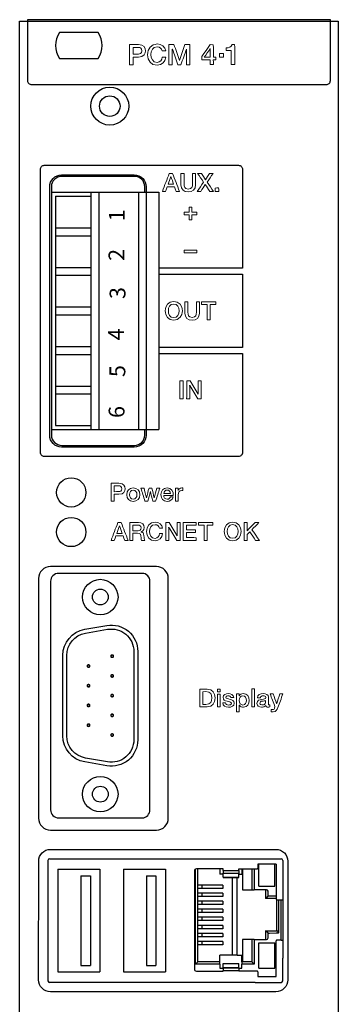
# Model space of a CAD drawing. Extents: x 108 to 149, y 111 to 373.
# Drawn here: x 108 to 149, y 248 to 373 of the extents above; entities that cross this region are included whole.
import ezdxf
from ezdxf.enums import TextEntityAlignment as Align

# ---------------------------------------------------------------- set-up
doc = ezdxf.new("R2010")
doc.units = 0
doc.header["$LTSCALE"] = 4
doc.header["$MEASUREMENT"] = 0
doc.layers.add('SYN', color=7, linetype='CONTINUOUS')
doc.styles.get("Standard").update_dxf_attribs({"font": 'arial.ttf'})

msp = doc.modelspace()

# ---------------------------------------------------------------- linework, layer by layer
at = {"layer": 'SYN', "color": 0}
for p, q in [((112.3, 351.11), (112.3, 341.11)), ((112.3, 351.11), (125.89, 351.11)), ((117.3, 351.11), (117.3, 341.11)), ((118.3, 351.11), (118.3, 341.11)), ((123.3, 351.11), (123.3, 341.11)), ((124.3, 351.11), (124.3, 341.11)), ((125.89, 351.11), (125.89, 341.11)), ((112.8, 350.61), (112.8, 340.61)), ((112.8, 350.61), (117.3, 350.61)), ((112.8, 346.61), (117.3, 346.61)), ((112.8, 345.61), (117.3, 345.61)), ((112.3, 341.11), (112.3, 326.11)), ((112.8, 341.61), (117.3, 341.61)), ((117.3, 341.11), (117.3, 326.11)), ((118.3, 341.11), (118.3, 326.11)), ((123.3, 341.11), (123.3, 326.11)), ((124.3, 341.11), (124.3, 326.11)), ((125.89, 341.11), (125.89, 326.11)), ((112.8, 340.61), (117.3, 340.61)), ((112.8, 340.61), (112.8, 325.61)), ((112.8, 336.61), (117.3, 336.61)), ((112.8, 335.61), (117.3, 335.61)), ((112.8, 331.61), (117.3, 331.61)), ((112.8, 330.61), (117.3, 330.61)), ((112.3, 326.11), (112.3, 321.11)), ((112.8, 326.61), (117.3, 326.61)), ((117.3, 326.11), (117.3, 321.11)), ((118.3, 326.11), (118.3, 321.11)), ((123.3, 326.11), (123.3, 321.11)), ((124.3, 326.11), (124.3, 321.11)), ((125.89, 326.11), (125.89, 321.11)), ((112.8, 325.61), (117.3, 325.61)), ((112.8, 325.61), (112.8, 321.61)), ((112.3, 321.11), (125.89, 321.11)), ((112.8, 321.61), (117.3, 321.61)), ((118.3, 321.11), (123.3, 321.11)), ((111.86, 266.66), (111.86, 261.24)), ((112.06, 266.86), (138.05, 266.86)), ((138.05, 266.86), (141.35, 266.86)), ((141.55, 266.66), (141.55, 266.11)), ((113.12, 265.55), (118.42, 265.55)), ((113.12, 265.55), (113.12, 252.55)), ((118.42, 265.55), (118.42, 252.55)), ((118.42, 265.55), (118.42, 252.55)), ((118.42, 265.55), (118.42, 252.55)), ((121.42, 265.55), (126.72, 265.55)), ((121.42, 265.55), (121.42, 252.55)), ((126.72, 265.55), (126.72, 252.55)), ((126.72, 265.55), (126.72, 252.55)), ((126.72, 265.55), (126.72, 252.55)), ((130.38, 265.32), (130.38, 252.92)), ((130.53, 253.55), (130.53, 265.55)), ((134.01, 265.57), (130.63, 265.57)), ((130.83, 253.85), (130.83, 265.57)), ((133.6, 265.57), (133.6, 264.92)), ((134.01, 265.37), (134.01, 265.57)), ((134.01, 265.37), (136.01, 265.37)), ((134.01, 265.37), (134.01, 265.02)), ((136.01, 265.37), (136.01, 265.57)), ((136.01, 265.57), (138.29, 265.57)), ((136.01, 265.37), (136.01, 265.02)), ((136.4, 265.57), (136.4, 264.92)), ((136.46, 265.57), (136.46, 262.95)), ((137.66, 265.57), (137.66, 262.95)), ((137.96, 265.57), (137.96, 262.95)), ((138.39, 266.17), (138.39, 265.67)), ((140.74, 266.17), (138.39, 266.17)), ((138.55, 263.4), (138.55, 266.17)), ((140.55, 263.4), (140.55, 266.17)), ((140.74, 266.17), (140.74, 261.75)), ((141.55, 266.11), (141.55, 261.65)), ((116.02, 264.72), (116.02, 253.38)), ((116.02, 264.72), (117.22, 264.72)), ((117.22, 264.72), (117.22, 253.38)), ((124.32, 264.72), (124.32, 253.38)), ((124.32, 264.72), (125.52, 264.72)), ((125.52, 264.72), (125.52, 253.38)), ((134.01, 264.92), (133.6, 264.92)), ((134.01, 265.01), (134.01, 265.02)), ((134.01, 265.02), (136.01, 265.02)), ((134.01, 264.52), (134.01, 265.01)), ((136.01, 265.01), (134.01, 265.01)), ((134.01, 264.52), (134.01, 264.5)), ((134.01, 264.52), (136.01, 264.52)), ((134.01, 264.5), (136.01, 264.5)), ((135.21, 254.68), (135.21, 264.5)), ((135.81, 254.68), (135.81, 264.5)), ((136.01, 265.02), (136.01, 265.01)), ((136.01, 264.52), (136.01, 265.01)), ((136.01, 264.92), (136.4, 264.92)), ((136.01, 264.5), (136.01, 264.52)), ((131.38, 263.54), (130.83, 263.54)), ((131.38, 263.12), (130.83, 263.12)), ((133.96, 263.54), (131.38, 263.54)), ((131.38, 263.12), (131.38, 263.54)), ((133.96, 263.12), (131.38, 263.12)), ((133.96, 263.54), (133.96, 263.12)), ((136.46, 262.95), (137.66, 262.95)), ((137.66, 262.95), (137.96, 262.95)), ((139.49, 262.95), (137.96, 262.95)), ((138.55, 263.4), (140.55, 263.4)), ((139.39, 262.95), (139.39, 261.83)), ((139.69, 262.13), (139.69, 262.75)), ((131.38, 262.52), (130.83, 262.52)), ((131.38, 262.1), (130.83, 262.1)), ((131.38, 261.5), (130.83, 261.5)), ((133.96, 262.52), (131.38, 262.52)), ((131.38, 262.1), (131.38, 262.52)), ((133.96, 262.1), (131.38, 262.1)), ((133.96, 261.5), (131.38, 261.5)), ((131.38, 261.08), (131.38, 261.5)), ((133.96, 262.52), (133.96, 262.1)), ((133.96, 261.5), (133.96, 261.08)), ((139.69, 262.13), (139.39, 261.83)), ((140.74, 261.83), (139.39, 261.83)), ((140.74, 262.13), (139.69, 262.13)), ((140.75, 261.7), (140.75, 257.77)), ((140.84, 261.65), (141.35, 261.65)), ((141, 261.65), (141, 257.48)), ((141.35, 256.59), (141.35, 261.65)), ((141.35, 261.65), (141.55, 261.65)), ((141.55, 261.65), (141.55, 256.59)), ((111.86, 261.24), (111.86, 251.44)), ((131.38, 261.08), (130.83, 261.08)), ((131.38, 260.48), (130.83, 260.48)), ((133.96, 261.08), (131.38, 261.08)), ((133.96, 260.48), (131.38, 260.48)), ((131.38, 260.06), (131.38, 260.48)), ((133.96, 260.48), (133.96, 260.06)), ((131.38, 260.06), (130.83, 260.06)), ((131.38, 259.46), (130.83, 259.46)), ((131.38, 259.04), (130.83, 259.04)), ((133.96, 260.06), (131.38, 260.06)), ((133.96, 259.46), (131.38, 259.46)), ((131.38, 259.04), (131.38, 259.46)), ((133.96, 259.04), (131.38, 259.04)), ((133.96, 259.46), (133.96, 259.04)), ((131.38, 258.44), (130.83, 258.44)), ((131.38, 258.02), (130.83, 258.02)), ((133.96, 258.44), (131.38, 258.44)), ((131.38, 258.02), (131.38, 258.44)), ((133.96, 258.02), (131.38, 258.02)), ((133.96, 258.44), (133.96, 258.02)), ((139.39, 257.77), (140.95, 257.77)), ((139.69, 257.47), (139.39, 257.77)), ((139.39, 257.77), (139.39, 256.65)), ((131.38, 257.42), (130.83, 257.42)), ((131.38, 257), (130.83, 257)), ((131.38, 256.4), (130.83, 256.4)), ((133.96, 257.42), (131.38, 257.42)), ((131.38, 257), (131.38, 257.42)), ((133.96, 257), (131.38, 257)), ((133.96, 256.4), (131.38, 256.4)), ((131.38, 255.98), (131.38, 256.4)), ((133.96, 257.42), (133.96, 257)), ((133.96, 256.4), (133.96, 255.98)), ((137.66, 256.65), (136.46, 256.65)), ((136.46, 256.65), (136.46, 253.85)), ((137.96, 256.65), (137.66, 256.65)), ((137.66, 256.65), (137.66, 253.85)), ((137.96, 256.65), (139.49, 256.65)), ((137.96, 256.65), (137.96, 253.55)), ((139.69, 256.85), (139.69, 257.47)), ((139.89, 257.47), (140.74, 257.48)), ((140.74, 257.48), (141, 257.48)), ((140.74, 251.97), (140.74, 256.49)), ((141.35, 256.59), (140.84, 256.59)), ((141.35, 256.59), (141.55, 256.59)), ((141.55, 256.59), (141.55, 254.29)), ((131.38, 255.98), (130.83, 255.98)), ((133.96, 255.98), (131.38, 255.98)), ((138.55, 253.02), (138.55, 256.22)), ((138.55, 256.22), (140.55, 256.22)), ((140.55, 253.02), (140.55, 256.22)), ((133.6, 253.85), (133.6, 254.68)), ((135.21, 254.68), (133.6, 254.68)), ((135.81, 254.68), (135.21, 254.68)), ((135.81, 254.68), (136.4, 254.68)), ((136.4, 253.85), (136.4, 254.68)), ((141.55, 252.07), (141.55, 254.29)), ((116.02, 253.38), (117.22, 253.38)), ((124.32, 253.38), (125.52, 253.38)), ((130.53, 253.55), (130.83, 253.85)), ((133.6, 253.55), (130.53, 253.55)), ((130.63, 252.67), (134.01, 252.67)), ((133.6, 253.85), (130.83, 253.85)), ((133.6, 253.55), (133.6, 253.85)), ((133.6, 253.55), (133.6, 253.04)), ((133.6, 253.04), (134.01, 253.04)), ((134.01, 253.64), (134.01, 253.61)), ((134.01, 253.64), (136.01, 253.64)), ((134.01, 253.08), (134.01, 253.61)), ((134.01, 253.61), (136.01, 253.61)), ((134.01, 253.07), (134.01, 253.08)), ((136.01, 253.08), (134.01, 253.08)), ((134.01, 253.07), (134.01, 252.72)), ((134.01, 253.07), (136.01, 253.07)), ((134.01, 252.72), (136.01, 252.72)), ((134.01, 252.67), (134.01, 252.72)), ((136.01, 253.61), (136.01, 253.64)), ((136.01, 253.08), (136.01, 253.61)), ((136.01, 253.08), (136.01, 253.07)), ((136.01, 253.07), (136.01, 252.72)), ((136.01, 253.04), (136.4, 253.04)), ((136.01, 252.67), (136.01, 252.72)), ((138.29, 252.67), (136.01, 252.67)), ((136.4, 253.85), (136.4, 253.55)), ((137.66, 253.85), (136.4, 253.85)), ((137.96, 253.55), (136.4, 253.55)), ((136.4, 253.04), (136.4, 253.55)), ((137.96, 253.55), (137.66, 253.85)), ((138.55, 253.02), (140.55, 253.02)), ((113.12, 252.55), (118.42, 252.55)), ((121.42, 252.55), (126.72, 252.55)), ((138.39, 252.57), (138.39, 251.97)), ((138.39, 251.97), (140.74, 251.97)), ((141.55, 251.84), (141.55, 252.07)), ((141.55, 251.44), (141.55, 251.84)), ((138.05, 251.24), (112.06, 251.24)), ((138.05, 251.24), (141.35, 251.24))]:
    msp.add_line(p, q, dxfattribs=at)
at = {"layer": 'SYN', "color": 0, "linetype": 'Continuous'}
msp.add_lwpolyline([(108.28, 110.92), (108.28, 372.72), (148.58, 372.72), (148.58, 110.92)], close=True, dxfattribs=at)
at = {"layer": 'SYN', "color": 0}
for points in [[(109.28, 372.92), (109.28, 365.22, 0.414214), (109.78, 364.72), (147.08, 364.72, 0.414214), (147.58, 365.22), (147.58, 372.92)], [(113.31, 371.31, 0.305816), (113.31, 368.01), (118.2, 368.01, 0.305816), (118.2, 371.31)], [(110.68, 302.28), (110.68, 271.98, 0.414214), (112.18, 270.48), (125.58, 270.48, 0.414214), (127.08, 271.98), (127.08, 302.28, 0.414214), (125.58, 303.78), (112.18, 303.78, 0.414214)], [(124.76, 301.94, 0.414214), (123.77, 302.93), (113.2, 302.93, 0.414214), (112.2, 301.94), (112.2, 273.03, 0.414214), (113.2, 272.03), (123.77, 272.03, 0.414214), (124.76, 273.03)], [(116.51, 279.1, -0.36397), (113.75, 282.39), (113.75, 292.57, -0.36397), (116.51, 295.86), (119.3, 296.35, -0.466308), (123.22, 293.06), (123.22, 281.9, -0.466308), (119.3, 278.61)], [(116.59, 279.59, -0.36397), (114.25, 282.39), (114.25, 292.57, -0.36397), (116.59, 295.37), (119.39, 295.86, -0.466308), (122.72, 293.06), (122.72, 281.9, -0.466308), (119.39, 279.1)], [(112.19, 268.05), (140.7, 268.05, -0.414317), (142.2, 266.55), (142.19, 251.55, -0.414111), (140.69, 250.05), (112.18, 250.05, -0.414317), (110.68, 251.55), (110.69, 266.55, -0.414111)]]:
    msp.add_lwpolyline(points, format="xyb", close=True, dxfattribs=at)
at = {"layer": 'SYN', "color": 0, "lineweight": 0}
for points in [[(122.18, 367.21), (122.4, 367.21), (122.62, 367.21), (122.63, 367.46), (122.63, 367.71), (122.63, 367.96), (122.63, 368.2), (122.97, 368.2), (123.3, 368.2), (123.75, 368.27), (124.02, 368.47), (124.16, 368.74), (124.18, 368.98), (124.16, 369.25), (124.02, 369.51), (123.75, 369.7), (123.32, 369.79), (123.04, 369.79), (122.74, 369.79), (122.46, 369.79), (122.18, 369.77), (122.18, 369.46), (122.18, 369.14), (122.18, 368.82), (122.18, 368.49), (122.18, 368.18), (122.18, 367.86), (122.18, 367.54), (122.18, 367.21), (122.18, 367.21)], [(126.75, 368.97), (126.64, 369.33), (126.4, 369.61), (126.07, 369.79), (125.67, 369.85), (125.41, 369.8), (125.16, 369.74), (124.77, 369.44), (124.52, 369.02), (124.47, 368.76), (124.44, 368.49), (124.47, 368.24), (124.52, 367.98), (124.77, 367.56), (125.14, 367.26), (125.4, 367.21), (125.66, 367.17), (126.09, 367.24), (126.42, 367.45), (126.66, 367.77), (126.75, 368.2), (126.31, 368.2), (126.25, 367.93), (126.13, 367.73), (125.92, 367.58), (125.67, 367.52), (125.31, 367.6), (125.07, 367.84), (124.92, 368.14), (124.89, 368.51), (124.92, 368.86), (125.07, 369.18), (125.31, 369.4), (125.67, 369.48), (125.91, 369.44), (126.09, 369.33), (126.23, 369.18), (126.3, 368.97), (126.75, 368.97), (126.75, 368.97)], [(127.15, 367.21), (127.58, 367.21), (127.58, 367.47), (127.58, 367.71), (127.58, 367.96), (127.58, 368.21), (127.58, 368.46), (127.58, 368.7), (127.58, 368.96), (127.58, 369.2), (127.59, 369.2), (127.68, 368.96), (127.78, 368.7), (127.86, 368.46), (127.95, 368.21), (128.03, 367.96), (128.12, 367.71), (128.22, 367.47), (128.3, 367.21), (128.68, 367.21), (128.76, 367.47), (128.85, 367.71), (128.95, 367.96), (129.03, 368.21), (129.12, 368.46), (129.2, 368.7), (129.3, 368.96), (129.39, 369.2), (129.39, 368.96), (129.39, 368.7), (129.39, 368.46), (129.39, 368.21), (129.39, 367.96), (129.39, 367.71), (129.39, 367.47), (129.39, 367.21), (129.82, 367.21), (129.82, 367.54), (129.82, 367.86), (129.82, 368.18), (129.82, 368.51), (129.82, 368.82), (129.82, 369.14), (129.82, 369.46), (129.81, 369.79), (129.51, 369.79), (129.19, 369.79), (129.1, 369.54), (129.02, 369.29), (128.93, 369.03), (128.85, 368.79), (128.76, 368.53), (128.68, 368.27), (128.59, 368.03), (128.5, 367.77), (128.41, 368.03), (128.32, 368.27), (128.24, 368.53), (128.14, 368.79), (128.06, 369.03), (127.97, 369.29), (127.87, 369.54), (127.79, 369.79), (127.47, 369.79), (127.15, 369.79), (127.15, 369.46), (127.15, 369.14), (127.15, 368.82), (127.15, 368.51), (127.15, 368.18), (127.15, 367.86), (127.15, 367.54), (127.15, 367.21), (127.15, 367.21)], [(133.09, 368.17), (132.78, 368.17), (132.78, 368.57), (132.78, 368.96), (132.78, 369.37), (132.77, 369.76), (132.38, 369.77), (132.11, 369.39), (131.85, 369.01), (131.58, 368.63), (131.31, 368.25), (131.31, 367.84), (131.58, 367.84), (131.85, 367.84), (132.11, 367.84), (132.38, 367.84), (132.38, 367.55), (132.38, 367.25), (132.78, 367.25), (132.78, 367.55), (132.77, 367.84), (133.09, 367.84), (133.09, 368.17), (133.09, 368.17)], [(134.41, 369.02), (134.71, 369.03), (135.02, 369.03), (135.03, 368.59), (135.03, 368.14), (135.03, 367.7), (135.03, 367.26), (135.48, 367.26), (135.48, 367.57), (135.48, 367.88), (135.48, 368.2), (135.48, 368.51), (135.48, 368.83), (135.48, 369.14), (135.48, 369.45), (135.47, 369.77), (135.14, 369.77), (135.05, 369.58), (134.88, 369.44), (134.65, 369.38), (134.41, 369.35), (134.41, 369.03)], [(122.63, 369.41), (122.96, 369.42), (123.29, 369.42), (123.46, 369.4), (123.61, 369.32), (123.71, 369.2), (123.73, 368.99), (123.69, 368.79), (123.58, 368.65), (123.44, 368.59), (123.29, 368.57), (122.96, 368.57), (122.63, 368.57), (122.63, 368.99), (122.62, 369.42)], [(132.37, 369.27), (132.38, 369.28), (132.38, 369), (132.38, 368.72), (132.38, 368.45), (132.38, 368.17), (132.01, 368.17), (131.63, 368.17), (131.82, 368.45), (132, 368.72), (132.19, 369), (132.37, 369.27), (132.37, 369.27)], [(133.54, 368.17), (133.79, 368.18), (134.04, 368.18), (134.04, 368.42), (134.04, 368.66), (133.79, 368.66), (133.54, 368.66), (133.54, 368.42), (133.54, 368.17), (133.54, 368.17)], [(126.33, 351.22), (126.54, 351.22), (126.74, 351.22), (126.85, 351.52), (126.95, 351.81), (127.18, 351.81), (127.41, 351.81), (127.63, 351.81), (127.85, 351.81), (127.96, 351.52), (128.06, 351.22), (128.28, 351.22), (128.49, 351.22), (128.38, 351.5), (128.27, 351.78), (128.17, 352.07), (128.06, 352.35), (127.95, 352.63), (127.84, 352.91), (127.73, 353.19), (127.62, 353.47), (127.42, 353.48), (127.2, 353.48), (127.09, 353.2), (126.99, 352.91), (126.88, 352.63), (126.77, 352.35), (126.66, 352.07), (126.55, 351.78), (126.44, 351.5), (126.33, 351.22), (126.33, 351.22)], [(128.68, 352.03), (128.75, 351.65), (128.94, 351.38), (129.23, 351.22), (129.61, 351.17), (129.99, 351.22), (130.28, 351.38), (130.46, 351.65), (130.53, 352.03), (130.53, 352.39), (130.53, 352.76), (130.53, 353.11), (130.53, 353.48), (130.14, 353.48), (130.14, 353.15), (130.14, 352.82), (130.14, 352.49), (130.13, 352.16), (130.13, 351.93), (130.07, 351.72), (129.9, 351.57), (129.61, 351.51), (129.31, 351.57), (129.15, 351.72), (129.09, 351.93), (129.07, 352.16), (129.07, 352.49), (129.07, 352.82), (129.07, 353.15), (129.07, 353.47), (128.68, 353.48), (128.68, 353.11), (128.68, 352.76), (128.68, 352.39), (128.68, 352.03), (128.68, 352.03)], [(131.53, 352.38), (131.33, 352.09), (131.14, 351.81), (130.94, 351.51), (130.74, 351.22), (130.97, 351.22), (131.19, 351.22), (131.33, 351.44), (131.48, 351.65), (131.62, 351.87), (131.76, 352.08), (131.9, 351.87), (132.04, 351.65), (132.18, 351.44), (132.32, 351.22), (132.56, 351.22), (132.8, 351.22), (132.6, 351.51), (132.41, 351.81), (132.21, 352.09), (132, 352.38), (132.19, 352.66), (132.38, 352.93), (132.56, 353.21), (132.75, 353.48), (132.53, 353.48), (132.31, 353.47), (132.04, 353.08), (131.91, 352.88), (131.77, 352.68), (131.65, 352.88), (131.52, 353.08), (131.26, 353.47), (131.03, 353.48), (130.79, 353.48), (130.98, 353.21), (131.16, 352.93), (131.35, 352.66), (131.53, 352.38), (131.53, 352.38)], [(127.41, 353.09), (127.41, 353.09), (127.42, 353.09), (127.5, 352.85), (127.59, 352.6), (127.67, 352.36), (127.75, 352.12), (127.41, 352.12), (127.06, 352.11), (127.15, 352.36), (127.23, 352.6), (127.32, 352.84), (127.41, 353.08)], [(133.01, 351.22), (133.23, 351.22), (133.45, 351.22), (133.45, 351.44), (133.44, 351.65), (133.23, 351.65), (133.01, 351.64), (133.01, 351.43), (133.01, 351.22), (133.01, 351.22)], [(129.73, 348.59), (129.42, 348.59), (129.1, 348.59), (129.1, 348.27), (129.42, 348.27), (129.73, 348.27), (129.73, 347.95), (129.73, 347.63), (130.05, 347.63), (130.05, 347.95), (130.05, 348.27), (130.37, 348.27), (130.68, 348.27), (130.7, 348.59), (130.38, 348.59), (130.05, 348.59), (130.05, 348.91), (130.05, 349.23), (129.73, 349.23), (129.73, 348.91), (129.73, 348.59), (129.73, 348.59)], [(129.1, 343.44), (129.32, 343.45), (130.23, 343.45), (130.46, 343.45), (130.7, 343.45), (130.7, 343.79), (130.46, 343.79), (130.23, 343.79), (129.32, 343.79), (129.1, 343.78), (129.1, 343.45)], [(127.77, 337.31), (127.54, 337.26), (127.32, 337.21), (126.98, 336.95), (126.76, 336.58), (126.72, 336.36), (126.69, 336.13), (126.72, 335.89), (126.76, 335.67), (126.98, 335.28), (127.32, 335.04), (127.54, 334.99), (127.77, 334.94), (128, 334.99), (128.22, 335.04), (128.56, 335.3), (128.78, 335.67), (128.82, 335.89), (128.86, 336.13), (128.82, 336.36), (128.78, 336.58), (128.56, 336.95), (128.22, 337.21), (128, 337.26), (127.77, 337.31), (127.77, 337.31)], [(127.77, 336.98), (128.08, 336.91), (128.29, 336.71), (128.42, 336.44), (128.45, 336.13), (128.42, 335.81), (128.29, 335.53), (128.08, 335.33), (127.77, 335.26), (127.45, 335.33), (127.25, 335.53), (127.12, 335.81), (127.09, 336.13), (127.12, 336.44), (127.25, 336.71), (127.45, 336.91), (127.77, 336.98), (127.77, 336.98)], [(129.18, 335.81), (129.25, 335.43), (129.44, 335.16), (129.73, 334.99), (130.11, 334.94), (130.49, 334.99), (130.78, 335.16), (130.96, 335.43), (131.04, 335.81), (131.04, 336.17), (131.04, 336.53), (131.04, 336.89), (131.02, 337.25), (130.63, 337.25), (130.63, 336.93), (130.63, 336.6), (130.63, 336.27), (130.63, 335.93), (130.62, 335.71), (130.56, 335.49), (130.4, 335.35), (130.11, 335.28), (129.81, 335.35), (129.65, 335.49), (129.59, 335.71), (129.57, 335.94), (129.57, 336.27), (129.57, 336.6), (129.57, 336.93), (129.57, 337.25), (129.18, 337.25), (129.18, 336.89), (129.18, 336.53), (129.18, 336.17), (129.18, 335.81), (129.18, 335.81)], [(131.27, 336.91), (131.63, 336.91), (131.99, 336.91), (131.99, 336.67), (131.99, 336.43), (131.99, 336.2), (131.99, 335.95), (131.99, 335.71), (131.99, 335.48), (131.99, 335.24), (131.99, 334.99), (132.18, 335), (132.38, 335), (132.38, 335.24), (132.38, 335.48), (132.38, 335.72), (132.38, 335.95), (132.38, 336.2), (132.38, 336.43), (132.38, 336.67), (132.38, 336.91), (132.74, 336.91), (133.1, 336.91), (133.1, 337.25), (132.88, 337.25), (132.65, 337.25), (132.41, 337.25), (132.18, 337.25), (131.96, 337.25), (131.73, 337.25), (131.5, 337.25), (131.27, 337.25), (131.27, 336.91), (131.27, 336.91)], [(128.55, 325), (128.94, 325), (128.94, 325.28), (128.94, 325.56), (128.94, 325.84), (128.94, 326.12), (128.94, 326.4), (128.94, 326.68), (128.94, 326.97), (128.94, 327.25), (128.55, 327.25), (128.55, 326.97), (128.55, 326.69), (128.55, 326.41), (128.55, 326.12), (128.55, 325.84), (128.55, 325.56), (128.55, 325.28), (128.55, 325), (128.55, 325)], [(129.42, 325), (129.79, 325), (129.79, 325.21), (129.79, 325.41), (129.79, 325.62), (129.79, 325.83), (129.79, 326.03), (129.79, 326.24), (129.79, 326.45), (129.78, 326.66), (129.79, 326.66), (129.93, 326.45), (130.06, 326.24), (130.18, 326.03), (130.32, 325.83), (130.44, 325.62), (130.57, 325.41), (130.7, 325.21), (130.83, 325), (131.04, 325), (131.24, 325), (131.24, 325.29), (131.24, 325.57), (131.24, 325.85), (131.24, 326.13), (131.24, 326.41), (131.24, 326.69), (131.24, 326.97), (131.24, 327.25), (130.87, 327.25), (130.87, 327.05), (130.87, 326.84), (130.87, 326.63), (130.87, 326.42), (130.87, 326.22), (130.87, 326.01), (130.87, 325.8), (130.87, 325.58), (130.85, 325.6), (130.73, 325.8), (130.6, 326.01), (130.48, 326.22), (130.34, 326.42), (130.22, 326.63), (130.09, 326.84), (129.96, 327.05), (129.83, 327.25), (129.62, 327.25), (129.42, 327.25), (129.42, 326.97), (129.42, 326.69), (129.42, 326.41), (129.42, 326.13), (129.42, 325.84), (129.42, 325.56), (129.42, 325.28), (129.4, 325)], [(119.84, 307.08), (120.04, 307.09), (120.25, 307.09), (120.36, 307.39), (120.46, 307.69), (120.68, 307.69), (120.91, 307.69), (121.13, 307.69), (121.36, 307.69), (121.47, 307.39), (121.57, 307.08), (121.78, 307.09), (121.99, 307.09), (121.89, 307.37), (121.78, 307.66), (121.68, 307.94), (121.56, 308.22), (121.46, 308.5), (121.34, 308.78), (121.24, 309.06), (121.13, 309.35), (120.92, 309.35), (120.71, 309.35), (120.6, 309.07), (120.49, 308.78), (120.38, 308.5), (120.27, 308.22), (120.16, 307.94), (120.06, 307.65), (119.95, 307.37), (119.84, 307.08), (119.84, 307.08)], [(120.91, 308.96), (120.92, 308.96), (121.01, 308.71), (121.09, 308.47), (121.17, 308.23), (121.26, 307.99), (120.91, 307.99), (120.57, 307.99), (120.65, 308.22), (120.74, 308.47), (120.83, 308.71), (120.91, 308.95)], [(122.21, 307.09), (122.41, 307.09), (122.6, 307.09), (122.61, 307.32), (122.61, 307.55), (122.61, 307.79), (122.61, 308.02), (122.9, 308.02), (123.18, 308.01), (123.41, 307.99), (123.55, 307.87), (123.61, 307.69), (123.63, 307.42), (123.63, 307.33), (123.64, 307.25), (123.66, 307.17), (123.7, 307.09), (123.91, 307.09), (124.11, 307.08), (124.06, 307.19), (124.03, 307.32), (124.01, 307.5), (124, 307.69), (123.96, 307.91), (123.88, 308.05), (123.77, 308.13), (123.66, 308.16), (123.66, 308.17), (123.75, 308.21), (123.87, 308.3), (123.99, 308.46), (124.04, 308.73), (123.99, 308.99), (123.84, 309.18), (123.61, 309.31), (123.29, 309.35), (123.02, 309.35), (122.75, 309.35), (122.48, 309.35), (122.21, 309.35), (122.21, 309.06), (122.21, 308.78), (122.21, 308.5), (122.21, 308.22), (122.21, 307.94), (122.21, 307.66), (122.21, 307.37), (122.21, 307.09), (122.21, 307.09)], [(122.61, 309.02), (122.92, 309.02), (123.25, 309.02), (123.39, 309.01), (123.52, 308.96), (123.6, 308.86), (123.64, 308.68), (123.61, 308.52), (123.54, 308.41), (123.42, 308.34), (123.25, 308.32), (122.93, 308.32), (122.61, 308.32), (122.61, 308.68), (122.6, 309.02)], [(126.35, 308.64), (126.26, 308.96), (126.05, 309.2), (125.75, 309.35), (125.4, 309.4), (125.18, 309.36), (124.95, 309.31), (124.6, 309.05), (124.39, 308.68), (124.35, 308.45), (124.31, 308.22), (124.35, 307.99), (124.39, 307.76), (124.6, 307.39), (124.94, 307.13), (125.17, 307.09), (125.4, 307.05), (125.77, 307.11), (126.07, 307.3), (126.27, 307.58), (126.35, 307.96), (125.97, 307.96), (125.91, 307.73), (125.8, 307.53), (125.63, 307.41), (125.4, 307.36), (125.09, 307.44), (124.87, 307.63), (124.74, 307.91), (124.71, 308.22), (124.74, 308.54), (124.87, 308.81), (125.09, 309.01), (125.4, 309.08), (125.62, 309.05), (125.78, 308.95), (125.89, 308.81), (125.96, 308.64), (126.35, 308.64), (126.35, 308.64)], [(126.75, 307.09), (127.13, 307.09), (127.13, 307.3), (127.13, 307.52), (127.13, 307.73), (127.13, 307.93), (127.13, 308.14), (127.13, 308.34), (127.13, 308.55), (127.12, 308.75), (127.14, 308.75), (127.26, 308.55), (127.4, 308.34), (127.52, 308.14), (127.65, 307.93), (127.78, 307.73), (127.91, 307.52), (128.04, 307.3), (128.16, 307.09), (128.38, 307.1), (128.58, 307.1), (128.58, 307.38), (128.58, 307.67), (128.58, 307.95), (128.58, 308.22), (128.58, 308.51), (128.58, 308.79), (128.58, 309.07), (128.58, 309.36), (128.2, 309.36), (128.2, 309.14), (128.2, 308.94), (128.2, 308.73), (128.2, 308.52), (128.2, 308.31), (128.2, 308.11), (128.2, 307.9), (128.2, 307.69), (128.19, 307.69), (128.07, 307.9), (127.94, 308.11), (127.82, 308.32), (127.69, 308.52), (127.56, 308.73), (127.43, 308.93), (127.3, 309.14), (127.17, 309.35), (126.97, 309.36), (126.75, 309.36), (126.75, 309.07), (126.75, 308.79), (126.75, 308.51), (126.75, 308.22), (126.75, 307.95), (126.75, 307.66), (126.75, 307.38), (126.75, 307.09), (126.75, 307.09)], [(128.97, 307.1), (129.18, 307.1), (129.38, 307.1), (129.59, 307.1), (129.8, 307.1), (130, 307.1), (130.21, 307.1), (130.41, 307.1), (130.62, 307.1), (130.62, 307.44), (130.3, 307.45), (129.99, 307.45), (129.68, 307.45), (129.37, 307.45), (129.37, 307.77), (129.37, 308.1), (129.65, 308.1), (129.93, 308.1), (130.22, 308.1), (130.5, 308.1), (130.51, 308.43), (130.22, 308.43), (129.93, 308.43), (129.65, 308.43), (129.37, 308.42), (129.37, 308.71), (129.37, 309.01), (129.67, 309.01), (129.98, 309.01), (130.29, 309.01), (130.59, 309.01), (130.59, 309.36), (130.39, 309.36), (130.19, 309.36), (129.99, 309.36), (129.79, 309.36), (129.58, 309.36), (129.37, 309.36), (129.17, 309.36), (128.96, 309.36), (128.97, 309.07), (128.97, 308.79), (128.97, 308.51), (128.97, 308.22), (128.97, 307.95), (128.97, 307.67), (128.97, 307.38), (128.97, 307.1), (128.97, 307.1)], [(130.88, 309.01), (131.25, 309.02), (131.6, 309.02), (131.6, 308.78), (131.6, 308.54), (131.6, 308.3), (131.6, 308.06), (131.6, 307.82), (131.6, 307.58), (131.6, 307.34), (131.6, 307.1), (131.8, 307.1), (132, 307.1), (132, 307.34), (132, 307.58), (132, 307.82), (132, 308.06), (132, 308.3), (132, 308.54), (132, 308.78), (132, 309.02), (132.36, 309.02), (132.71, 309.01), (132.71, 309.36), (132.49, 309.36), (132.26, 309.36), (132.03, 309.36), (131.8, 309.36), (131.57, 309.36), (131.34, 309.36), (131.11, 309.36), (130.88, 309.36), (130.89, 309.02)], [(135.22, 309.41), (135, 309.37), (134.77, 309.32), (134.43, 309.06), (134.22, 308.69), (134.18, 308.46), (134.14, 308.23), (134.18, 308), (134.22, 307.77), (134.43, 307.39), (134.77, 307.14), (135, 307.1), (135.22, 307.05), (135.45, 307.1), (135.68, 307.14), (136.02, 307.4), (136.23, 307.77), (136.27, 308), (136.3, 308.23), (136.27, 308.46), (136.23, 308.69), (136.02, 309.06), (135.68, 309.32), (135.45, 309.36), (135.22, 309.41), (135.22, 309.41)], [(135.22, 309.09), (135.53, 309.02), (135.75, 308.82), (135.87, 308.55), (135.91, 308.23), (135.87, 307.91), (135.75, 307.64), (135.53, 307.44), (135.22, 307.37), (134.91, 307.44), (134.7, 307.64), (134.58, 307.91), (134.54, 308.23), (134.58, 308.55), (134.7, 308.82), (134.91, 309.02), (135.22, 309.09), (135.22, 309.09)], [(136.66, 307.1), (137.06, 307.1), (137.06, 307.48), (137.05, 307.86), (137.38, 308.18), (137.57, 307.91), (137.75, 307.64), (137.93, 307.37), (138.11, 307.1), (138.36, 307.1), (138.61, 307.1), (138.37, 307.44), (138.13, 307.78), (137.89, 308.12), (137.65, 308.45), (137.87, 308.68), (138.1, 308.91), (138.32, 309.13), (138.55, 309.35), (138.3, 309.36), (138.06, 309.36), (137.81, 309.1), (137.56, 308.84), (137.31, 308.59), (137.06, 308.33), (137.06, 308.59), (137.06, 308.84), (137.06, 309.1), (137.05, 309.36), (136.66, 309.36), (136.66, 309.08), (136.66, 308.79), (136.66, 308.51), (136.66, 308.23), (136.66, 307.95), (136.66, 307.67), (136.66, 307.39), (136.66, 307.1)], [(131.06, 286.05), (131.29, 286.05), (131.53, 286.05), (131.76, 286.05), (132, 286.05), (132.22, 286.1), (132.45, 286.13), (132.76, 286.38), (132.94, 286.74), (132.96, 286.96), (132.99, 287.18), (132.96, 287.4), (132.94, 287.62), (132.76, 287.97), (132.44, 288.22), (132.22, 288.27), (131.99, 288.3), (131.76, 288.3), (131.53, 288.3), (131.29, 288.3), (131.06, 288.3), (131.06, 288.02), (131.06, 287.74), (131.06, 287.46), (131.06, 287.18), (131.06, 286.9), (131.06, 286.61), (131.06, 286.33), (131.06, 286.05), (131.06, 286.05)], [(131.45, 287.97), (131.84, 287.99), (132.22, 287.93), (132.45, 287.76), (132.56, 287.5), (132.6, 287.18), (132.56, 286.87), (132.45, 286.61), (132.22, 286.44), (131.84, 286.37), (131.45, 286.37), (131.45, 286.57), (131.45, 286.78), (131.45, 286.98), (131.45, 287.18), (131.45, 287.38), (131.45, 287.58), (131.45, 287.78), (131.45, 287.97), (131.45, 287.97)], [(133.3, 287.96), (133.66, 287.96), (133.66, 288.3), (133.3, 288.3), (133.3, 287.96), (133.3, 287.96)], [(133.3, 286.05), (133.66, 286.05), (133.66, 286.26), (133.66, 286.46), (133.66, 286.67), (133.66, 286.87), (133.66, 287.07), (133.66, 287.28), (133.66, 287.49), (133.66, 287.68), (133.3, 287.68), (133.3, 287.49), (133.3, 287.28), (133.3, 287.07), (133.3, 286.87), (133.3, 286.67), (133.3, 286.46), (133.3, 286.26), (133.3, 286.05), (133.3, 286.05)], [(133.96, 286.57), (134.02, 286.33), (134.17, 286.15), (134.4, 286.05), (134.68, 286.01), (134.94, 286.04), (135.18, 286.13), (135.35, 286.29), (135.41, 286.54), (135.36, 286.74), (135.25, 286.88), (135.08, 286.96), (134.89, 287.01), (134.69, 287.06), (134.52, 287.11), (134.4, 287.17), (134.35, 287.28), (134.39, 287.37), (134.46, 287.41), (134.56, 287.44), (134.66, 287.45), (134.77, 287.44), (134.86, 287.4), (134.94, 287.34), (134.99, 287.23), (135.36, 287.23), (135.28, 287.46), (135.13, 287.62), (134.91, 287.71), (134.68, 287.73), (134.45, 287.71), (134.23, 287.63), (134.06, 287.49), (134, 287.27), (134.04, 287.05), (134.16, 286.91), (134.33, 286.83), (134.52, 286.78), (134.72, 286.74), (134.88, 286.7), (135, 286.62), (135.06, 286.51), (135.02, 286.39), (134.93, 286.33), (134.8, 286.31), (134.69, 286.29), (134.56, 286.31), (134.44, 286.35), (134.37, 286.44), (134.32, 286.57), (133.96, 286.57), (133.96, 286.57)], [(135.71, 285.45), (136.06, 285.45), (136.06, 285.66), (136.06, 285.85), (136.06, 286.06), (136.06, 286.27), (136.07, 286.27), (136.17, 286.15), (136.3, 286.07), (136.45, 286.02), (136.61, 286.01), (136.92, 286.09), (137.14, 286.27), (137.28, 286.55), (137.31, 286.87), (137.27, 287.21), (137.13, 287.48), (136.89, 287.67), (136.55, 287.73), (136.4, 287.72), (136.25, 287.67), (136.13, 287.58), (136.05, 287.46), (136.03, 287.46), (136.03, 287.69), (135.69, 287.69), (135.71, 287.41), (135.71, 287.13), (135.71, 286.85), (135.71, 286.57), (135.71, 286.29), (135.71, 286.01), (135.71, 285.73), (135.71, 285.45), (135.71, 285.45)], [(137.63, 286.06), (137.98, 286.06), (137.98, 286.34), (137.98, 286.62), (137.98, 286.9), (137.98, 287.18), (137.98, 287.46), (137.98, 287.76), (137.98, 288.04), (137.98, 288.32), (137.63, 288.32), (137.63, 288.04), (137.63, 287.76), (137.63, 287.48), (137.63, 287.18), (137.63, 286.9), (137.63, 286.62), (137.63, 286.34), (137.63, 286.06), (137.63, 286.06)], [(139.75, 287.27), (139.69, 287.49), (139.54, 287.63), (139.34, 287.72), (139.09, 287.74), (138.83, 287.72), (138.59, 287.62), (138.42, 287.46), (138.35, 287.19), (138.72, 287.19), (138.75, 287.32), (138.83, 287.39), (138.94, 287.44), (139.07, 287.45), (139.19, 287.45), (139.3, 287.41), (139.37, 287.35), (139.41, 287.23), (139.37, 287.11), (139.26, 287.06), (139.11, 287.02), (138.92, 287), (138.69, 286.96), (138.5, 286.89), (138.35, 286.74), (138.29, 286.5), (138.34, 286.28), (138.46, 286.13), (138.64, 286.05), (138.85, 286.01), (139, 286.02), (139.15, 286.06), (139.3, 286.13), (139.42, 286.22), (139.45, 286.12), (139.51, 286.06), (139.59, 286.02), (139.69, 286.01), (139.75, 286.02), (139.81, 286.02), (139.87, 286.05), (139.92, 286.06), (139.92, 286.31), (139.9, 286.31), (139.87, 286.31), (139.85, 286.31), (139.84, 286.31), (139.79, 286.31), (139.76, 286.33), (139.75, 286.37), (139.75, 286.43), (139.75, 286.63), (139.75, 286.84), (139.75, 287.05), (139.75, 287.27), (139.75, 287.27)], [(140.57, 286.07), (140.53, 285.94), (140.5, 285.85), (140.46, 285.78), (140.39, 285.73), (140.28, 285.72), (140.24, 285.72), (140.19, 285.72), (140.15, 285.73), (140.11, 285.74), (140.11, 285.44), (140.18, 285.43), (140.23, 285.42), (140.3, 285.42), (140.36, 285.42), (140.59, 285.46), (140.74, 285.59), (140.85, 285.77), (140.93, 285.98), (141.02, 286.2), (141.1, 286.41), (141.18, 286.62), (141.25, 286.84), (141.34, 287.05), (141.41, 287.27), (141.49, 287.49), (141.57, 287.69), (141.2, 287.69), (141.09, 287.4), (140.99, 287.09), (140.89, 286.78), (140.79, 286.48), (140.78, 286.48), (140.68, 286.78), (140.57, 287.09), (140.46, 287.39), (140.35, 287.69), (140.15, 287.69), (139.96, 287.69), (140.03, 287.5), (140.11, 287.29), (140.19, 287.1), (140.26, 286.89), (140.35, 286.68), (140.42, 286.48), (140.5, 286.28), (140.57, 286.07), (140.57, 286.07)], [(136.96, 286.87), (136.94, 286.66), (136.85, 286.48), (136.72, 286.34), (136.51, 286.29), (136.32, 286.34), (136.17, 286.46), (136.08, 286.65), (136.05, 286.87), (136.07, 287.11), (136.16, 287.29), (136.3, 287.41), (136.51, 287.45), (136.71, 287.4), (136.84, 287.27), (136.92, 287.09), (136.96, 286.87), (136.96, 286.87)], [(139.39, 286.61), (139.35, 286.48), (139.25, 286.37), (139.12, 286.32), (138.98, 286.31), (138.89, 286.32), (138.76, 286.34), (138.69, 286.41), (138.65, 286.51), (138.68, 286.63), (138.74, 286.71), (138.84, 286.76), (138.95, 286.78), (139.07, 286.79), (139.19, 286.82), (139.29, 286.84), (139.39, 286.88), (139.39, 286.61), (139.39, 286.61)]]:
    msp.add_lwpolyline(points, close=True, dxfattribs=at)
at = {"layer": 'SYN', "color": 0}
for points in [[(125.89, 330.74), (136.46, 330.74), (136.46, 318.21, -0.414214), (135.96, 317.71), (111.4, 317.71, -0.414214), (110.9, 318.21), (110.9, 354.01, -0.414214), (111.4, 354.51), (135.96, 354.51, -0.414214), (136.46, 354.01), (136.46, 341.49), (125.89, 341.49)], [(124.28, 321.11), (124.28, 320.4, -0.414214), (122.78, 318.9), (113.58, 318.9, -0.414214), (112.08, 320.4), (112.08, 351.8, -0.414214), (113.58, 353.3), (122.78, 353.3, -0.414214), (124.28, 351.8), (124.28, 351.11)], [(124.1, 351.11), (124.1, 351.81, 0.414214), (122.8, 353.11), (113.6, 353.11, 0.414214), (112.3, 351.81), (112.3, 320.41, 0.414214), (113.6, 319.11), (122.8, 319.11, 0.414214), (124.1, 320.41), (124.1, 321.11)]]:
    msp.add_lwpolyline(points, format="xyb", dxfattribs=at)
msp.add_lwpolyline([(125.89, 340.74), (136.46, 340.74), (136.46, 331.49), (125.89, 331.49)], dxfattribs=at)
at = {"layer": 'SYN', "color": 0, "lineweight": 0}
for points in [[(119.84, 312.06), (120.05, 312.06), (120.24, 312.06), (120.24, 312.28), (120.24, 312.5), (120.24, 312.71), (120.24, 312.93), (120.55, 312.93), (120.84, 312.93), (121.23, 313), (121.46, 313.17), (121.58, 313.39), (121.61, 313.62), (121.58, 313.85), (121.46, 314.07), (121.23, 314.26), (120.84, 314.32), (120.59, 314.32), (120.34, 314.32), (120.09, 314.32), (119.84, 314.32), (119.84, 314.04), (119.84, 313.76), (119.84, 313.48), (119.84, 313.2), (119.84, 312.92), (119.84, 312.62), (119.84, 312.34), (119.84, 312.06), (119.84, 312.06)], [(120.24, 314), (120.53, 314), (120.83, 314), (120.97, 313.98), (121.09, 313.93), (121.18, 313.8), (121.22, 313.62), (121.18, 313.45), (121.08, 313.33), (120.95, 313.27), (120.81, 313.26), (120.53, 313.26), (120.24, 313.24), (120.24, 313.62), (120.24, 314), (120.24, 314)], [(122.64, 312.03), (122.99, 312.09), (123.25, 312.27), (123.42, 312.54), (123.47, 312.88), (123.42, 313.23), (123.25, 313.5), (122.99, 313.68), (122.64, 313.74), (122.3, 313.68), (122.03, 313.5), (121.87, 313.23), (121.82, 312.88), (121.87, 312.54), (122.03, 312.27), (122.3, 312.09), (122.64, 312.03), (122.64, 312.03)], [(124.13, 312.07), (124.51, 312.07), (124.58, 312.37), (124.65, 312.67), (124.74, 312.98), (124.81, 313.28), (124.88, 312.99), (124.97, 312.68), (125.04, 312.38), (125.12, 312.07), (125.48, 312.07), (125.55, 312.27), (125.61, 312.48), (125.68, 312.68), (125.74, 312.89), (125.8, 313.1), (125.87, 313.29), (125.93, 313.5), (125.99, 313.71), (125.63, 313.71), (125.54, 313.4), (125.47, 313.1), (125.38, 312.78), (125.3, 312.48), (125.29, 312.49), (125.22, 312.79), (125.15, 313.1), (125.08, 313.39), (124.99, 313.7), (124.64, 313.71), (124.55, 313.4), (124.48, 313.1), (124.41, 312.78), (124.32, 312.48), (124.32, 312.49), (124.24, 312.79), (124.16, 313.1), (124.08, 313.39), (124.01, 313.7), (123.62, 313.71), (123.69, 313.5), (123.75, 313.29), (123.81, 313.1), (123.87, 312.89), (123.93, 312.68), (123.99, 312.48), (124.07, 312.27), (124.13, 312.07), (124.13, 312.07)], [(127.71, 312.79), (127.69, 313.16), (127.54, 313.45), (127.28, 313.67), (126.93, 313.76), (126.6, 313.68), (126.36, 313.5), (126.2, 313.22), (126.14, 312.89), (126.2, 312.54), (126.36, 312.27), (126.6, 312.09), (126.94, 312.03), (127.2, 312.06), (127.42, 312.17), (127.59, 312.34), (127.69, 312.59), (127.35, 312.59), (127.28, 312.46), (127.2, 312.38), (127.09, 312.33), (126.94, 312.32), (126.75, 312.35), (126.61, 312.45), (126.53, 312.61), (126.5, 312.79), (126.81, 312.79), (127.1, 312.79), (127.41, 312.79), (127.7, 312.79)], [(127.98, 312.07), (128.33, 312.07), (128.33, 312.46), (128.33, 312.84), (128.37, 313.09), (128.47, 313.27), (128.6, 313.37), (128.78, 313.41), (128.82, 313.4), (128.86, 313.4), (128.89, 313.4), (128.93, 313.39), (128.93, 313.74), (128.92, 313.74), (128.88, 313.74), (128.84, 313.76), (128.8, 313.76), (128.64, 313.72), (128.49, 313.63), (128.38, 313.52), (128.32, 313.39), (128.32, 313.71), (127.98, 313.71), (127.98, 313.5), (127.98, 313.29), (127.98, 313.1), (127.98, 312.89), (127.98, 312.68), (127.98, 312.49), (127.98, 312.28), (127.98, 312.07), (127.98, 312.07)], [(122.64, 312.31), (122.43, 312.35), (122.29, 312.49), (122.21, 312.67), (122.18, 312.88), (122.21, 313.1), (122.29, 313.28), (122.43, 313.41), (122.64, 313.46), (122.86, 313.41), (122.99, 313.28), (123.08, 313.1), (123.12, 312.88), (123.08, 312.67), (122.99, 312.49), (122.86, 312.35), (122.64, 312.31), (122.64, 312.31)], [(126.5, 313.02), (126.54, 313.2), (126.63, 313.34), (126.76, 313.43), (126.93, 313.46), (127.1, 313.43), (127.22, 313.33), (127.31, 313.2), (127.35, 313.04), (127.14, 313.04), (126.93, 313.04), (126.72, 313.04), (126.5, 313.02), (126.5, 313.02)]]:
    msp.add_lwpolyline(points, dxfattribs=at)
at = {"layer": 'SYN', "color": 0, "const_width": 0.199}
for points in [[(119.83, 292.47, 1), (120.13, 292.47, 1)], [(116.84, 291.22, 1), (117.14, 291.22, 1)], [(119.83, 289.97, 1), (120.13, 289.97, 1)], [(116.84, 288.73, 1), (117.14, 288.73, 1)], [(119.83, 287.48, 1), (120.13, 287.48, 1)], [(116.84, 286.24, 1), (117.14, 286.24, 1)], [(119.83, 284.99, 1), (120.13, 284.99, 1)], [(116.84, 283.74, 1), (117.14, 283.74, 1)], [(119.83, 282.5, 1), (120.13, 282.5, 1)]]:
    msp.add_lwpolyline(points, format="xyb", close=True, dxfattribs=at)
at = {"layer": 'SYN', "color": 0}
for centre, radius in [((119.68, 361.99), 2.4), ((119.68, 361.99), 1.3), ((114.8, 313.16), 1.85), ((114.8, 308.16), 1.85), ((118.48, 299.94), 2.24), ((118.48, 299.94), 0.997), ((118.48, 275.02), 2.24), ((118.48, 275.02), 0.997)]:
    msp.add_circle(centre, radius, dxfattribs=at)
for centre, radius, start, end in [((112.06, 266.66), 0.2, 90, 180), ((141.35, 266.66), 0.2, 0, 90), ((130.63, 265.32), 0.25, 90, 180), ((138.29, 265.67), 0.1, 270, 0), ((139.49, 262.75), 0.2, 0, 90), ((140.84, 261.75), 0.1, 180, 270), ((139.49, 256.85), 0.2, 270, 0), ((140.84, 256.49), 0.1, 90, 180), ((130.63, 252.92), 0.25, 180, 270), ((138.29, 252.57), 0.1, 0, 90), ((112.06, 251.44), 0.2, 180, 270), ((141.35, 251.44), 0.2, 270, 0)]:
    msp.add_arc(centre, radius, start, end, dxfattribs=at)
msp.add_ellipse((140.95, 257.47), major_axis=(0, -0.3), ratio=0.176327, start_param=1.587004, end_param=3.141593, dxfattribs=at)
msp.add_open_spline([(139.69, 257.47), (139.76, 257.47), (139.82, 257.47), (139.89, 257.47)], degree=3, dxfattribs=at)

# ---------------------------------------------------------------- texts
for s, p in [('1', (120.82, 348.18)), ('2', (120.78, 343.19)), ('3', (120.92, 338.36)), ('4', (120.73, 333.14)), ('5', (120.9, 328.5)), ('6', (120.8, 323.33))]:
    msp.add_text(s, height=2, rotation=90, dxfattribs=at).set_placement(p, align=Align.MIDDLE)

doc.saveas('drawing.dxf')
